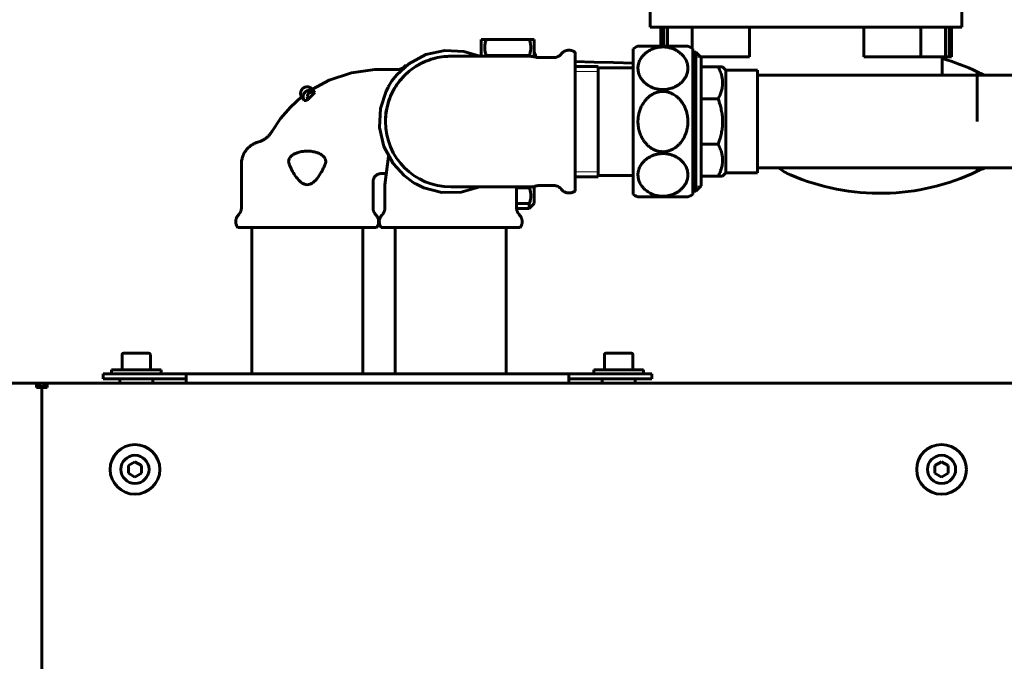
# Model space of a CAD drawing. Units: millimetres. Extents: x 1089 to 44596, y 1763 to 16001.
# Drawn here: x 10753 to 11050, y 13903 to 14096 of the extents above; entities that cross this region are included whole.
import ezdxf

# ---------------------------------------------------------------- set-up
doc = ezdxf.new("R2010")
doc.units = ezdxf.units.MM
doc.linetypes.add('K5LT_BASIC', pattern=[0])
doc.linetypes.add('K5LT_THIN', pattern=[0])
doc.layers.add('Каталог', color=7, linetype='Continuous')
doc.dimstyles.new('Универсальный', dxfattribs={"dimtxt": 40, "dimasz": 30, "dimexe": 1.25, "dimexo": 0.625, "dimgap": 10, "dimtad": 1, "dimtxsty": 'Standard', "dimcen": 2.5, "dimadec": 0, "dimazin": 0, "dimtfac": 1, "dimtmove": 0, "dimatfit": 3, "dimfxl": 1, "dimarcsym": 0})

# ---------------------------------------------------------------- blocks, each defined once
blk = doc.blocks.new('*D1')
at = {"layer": 'Defpoints', "color": 0, "transparency": 16777216}
for p in [(11027.39, 14215.58), (11520.84, 13086.03), (11743.91, 13086.03)]:
    blk.add_point(p, dxfattribs=at)
at = {"layer": 'Каталог', "color": 0, "lineweight": -2, "transparency": 16777216}
for p, q in [((11028.02, 14215.58), (11745.16, 14215.58)), ((11743.91, 14185.58), (11743.91, 13116.03)), ((11521.47, 13086.03), (11745.16, 13086.03))]:
    blk.add_line(p, q, dxfattribs=at)
at = {"layer": 'Каталог', "color": 0, "transparency": 16777216}
for points in [[(11738.91, 14185.58), (11748.91, 14185.58), (11743.91, 14215.58)], [(11738.91, 13116.03), (11748.91, 13116.03), (11743.91, 13086.03)]]:
    blk.add_solid(points, dxfattribs=at)
at = {"layer": 'Каталог', "color": 0, "transparency": 16777216, "insert": (11713.91, 13650.8), "char_height": 40, "attachment_point": 5, "rotation": 90}
blk.add_mtext('1130', dxfattribs=at)

msp = doc.modelspace()

# ---------------------------------------------------------------- linework, layer by layer
at = {"layer": 'Каталог', "linetype": 'K5LT_BASIC', "lineweight": 60}
for p, q in [((10943.394, 14094.079), (10943.394, 14098.579)), ((11037.394, 14094.079), (11037.394, 14098.579)), ((10943.394, 14094.079), (10946.974, 14094.079)), ((10946.571, 14094.079), (10946.571, 14088.329)), ((10946.974, 14094.079), (10954.783, 14094.079)), ((10947.468, 14088.329), (10947.468, 14094.079)), ((10948.568, 14088.329), (10948.568, 14094.079)), ((10954.783, 14094.079), (11026.005, 14094.079)), ((10956.042, 14087.662), (10956.042, 14094.079)), ((10973.28, 14085.079), (10973.28, 14094.079)), ((11007.754, 14085.079), (11007.754, 14094.079)), ((11024.992, 14085.079), (11024.992, 14094.079)), ((11026.005, 14094.079), (11033.814, 14094.079)), ((11032.466, 14085.079), (11032.466, 14094.079)), ((11033.566, 14085.079), (11033.566, 14094.079)), ((11033.814, 14094.079), (11037.394, 14094.079)), ((11034.268, 14094.079), (11034.268, 14085.079)), ((10892.394, 14090.329), (10892.394, 14085.279)), ((10893.894, 14090.329), (10892.394, 14090.329)), ((10893.894, 14090.329), (10906.894, 14090.329)), ((10908.394, 14090.329), (10906.894, 14090.329)), ((10908.394, 14090.329), (10908.394, 14085.139)), ((10875.718, 14085.79), (10881.423, 14087.056)), ((10881.423, 14087.056), (10887.141, 14086.764)), ((10887.141, 14086.764), (10891.93, 14085.279)), ((10908.394, 14088.524), (10908.394, 14088.523)), ((10908.394, 14086.628), (10908.394, 14086.989)), ((10908.394, 14086.989), (10908.487, 14086.249)), ((10938.194, 14087.579), (10938.684, 14087.844)), ((10938.194, 14065.579), (10938.194, 14087.579)), ((10938.684, 14087.844), (10939.174, 14088.094)), ((10939.174, 14088.094), (10939.664, 14088.329)), ((10939.664, 14088.329), (10947.194, 14088.329)), ((10947.194, 14088.329), (10954.724, 14088.329)), ((10954.724, 14088.329), (10955.214, 14088.094)), ((10955.214, 14088.094), (10955.704, 14087.844)), ((10955.704, 14087.844), (10956.194, 14087.579)), ((10956.194, 14065.579), (10956.194, 14087.579)), ((10870.507, 14082.998), (10875.718, 14085.79)), ((10893.799, 14085.279), (10893.831, 14085.362)), ((10893.831, 14085.362), (10893.862, 14085.445)), ((10893.862, 14085.445), (10893.894, 14085.528)), ((10906.894, 14085.528), (10893.894, 14085.528)), ((10905.694, 14085.279), (10907.234, 14085.279)), ((10906.894, 14085.528), (10906.926, 14085.445)), ((10906.926, 14085.445), (10906.957, 14085.362)), ((10906.957, 14085.362), (10906.989, 14085.279)), ((10908.487, 14086.249), (10908.759, 14085.555)), ((10908.487, 14085.834), (10908.491, 14085.602)), ((10908.491, 14085.602), (10908.495, 14085.362)), ((10908.495, 14085.362), (10908.5, 14085.113)), ((10908.759, 14085.555), (10909.194, 14084.949)), ((10910.034, 14084.879), (10914.21, 14084.879)), ((10920.694, 14083.964), (10920.694, 14086.529)), ((10920.694, 14044.629), (10920.694, 14083.964)), ((10956.194, 14086.534), (10957.094, 14086.534)), ((10957.094, 14086.534), (10957.094, 14044.624)), ((10958.694, 14084.934), (10957.094, 14086.534)), ((10973.28, 14085.079), (10958.549, 14085.079)), ((10958.694, 14084.934), (10958.694, 14046.224)), ((11024.992, 14085.079), (11007.754, 14085.079)), ((11032.466, 14085.079), (11024.992, 14085.079)), ((11031.396, 14079.579), (11031.396, 14085.079)), ((11033.566, 14085.079), (11032.466, 14085.079)), ((11034.268, 14085.079), (11033.566, 14085.079)), ((10860.318, 14081.254), (10853.262, 14080.319)), ((10861.694, 14081.28), (10860.318, 14081.254)), ((10861.694, 14081.279), (10867.067, 14081.279)), ((10866.901, 14079.683), (10870.507, 14082.998)), ((10869.433, 14082.408), (10869.723, 14082.399)), ((10869.433, 14082.163), (10869.433, 14082.408)), ((10920.694, 14083.709), (10926.432, 14083.543)), ((10927.694, 14082.203), (10920.694, 14082.203)), ((10926.432, 14083.543), (10932.243, 14083.385)), ((10927.694, 14067.554), (10927.694, 14082.203)), ((10927.694, 14067.554), (10927.694, 14082.203)), ((10938.194, 14081.829), (10927.694, 14081.829)), ((10932.243, 14083.385), (10938.169, 14083.239)), ((10938.169, 14083.239), (10938.173, 14083.239)), ((10938.173, 14083.239), (10938.175, 14083.239)), ((10938.175, 14083.239), (10938.177, 14083.239)), ((10938.177, 14083.239), (10938.179, 14083.239)), ((10938.179, 14083.239), (10938.181, 14083.239)), ((10938.181, 14083.239), (10938.184, 14083.239)), ((10938.184, 14083.239), (10938.188, 14083.238)), ((10938.188, 14083.238), (10938.193, 14083.238)), ((10938.193, 14083.238), (10938.194, 14083.238)), ((10958.694, 14082.079), (10963.835, 14082.079)), ((10963.835, 14082.079), (10965.194, 14082.079)), ((10965.194, 14082.079), (10966.194, 14081.079)), ((10966.194, 14081.079), (10975.694, 14081.079)), ((10966.194, 14081.079), (10966.194, 14050.079)), ((10975.694, 14081.079), (10975.694, 14050.079)), ((10846.507, 14078.066), (10841.444, 14075.342)), ((10853.262, 14080.319), (10846.507, 14078.066)), ((10864.843, 14076.876), (10865.466, 14077.831)), ((10865.466, 14077.831), (10866.901, 14079.683)), ((11127.837, 14079.579), (10975.694, 14079.579)), ((11042.017, 14065.579), (11042.017, 14080.578)), ((10863.72, 14074.807), (10864.282, 14075.911)), ((10864.282, 14075.911), (10864.286, 14075.917)), ((10864.286, 14075.917), (10864.29, 14075.925)), ((10864.29, 14075.925), (10864.299, 14075.94)), ((10864.299, 14075.94), (10864.315, 14075.971)), ((10864.315, 14075.971), (10864.349, 14076.031)), ((10864.349, 14076.031), (10864.416, 14076.152)), ((10864.416, 14076.152), (10864.555, 14076.394)), ((10864.555, 14076.394), (10864.843, 14076.876)), ((10838.204, 14073.01), (10834.818, 14069.932)), ((10862.006, 14069.514), (10863.72, 14074.807)), ((10958.694, 14072.413), (10963.835, 14072.413)), ((10834.818, 14069.932), (10831.833, 14066.464)), ((10861.718, 14063.795), (10862.006, 14069.514)), ((10831.833, 14066.464), (10829.293, 14062.658)), ((10927.694, 14048.954), (10927.694, 14067.554)), ((10927.694, 14048.954), (10927.694, 14067.554)), ((10862.987, 14058.091), (10861.718, 14063.795)), ((10938.194, 14043.579), (10938.194, 14065.579)), ((10956.194, 14043.579), (10956.194, 14065.579)), ((10865.782, 14052.881), (10862.987, 14058.091)), ((10958.694, 14058.744), (10963.835, 14058.744)), ((10864.106, 14052.736), (10864.391, 14055.05)), ((10820.044, 14039.563), (10820.044, 14052.666)), ((10863.344, 14046.54), (10864.106, 14052.736)), ((10869.094, 14049.282), (10865.782, 14052.881)), ((11127.837, 14051.579), (10975.694, 14051.579)), ((11042.017, 14050.579), (11042.017, 14051.579)), ((10862.244, 14049.879), (10863.753, 14049.879)), ((10870.944, 14047.849), (10869.094, 14049.282)), ((10927.694, 14048.954), (10920.694, 14048.954)), ((10938.194, 14049.329), (10927.694, 14049.329)), ((10958.694, 14049.079), (10963.835, 14049.079)), ((10965.194, 14049.079), (10963.835, 14049.079)), ((10965.194, 14049.079), (10966.194, 14050.079)), ((10966.194, 14050.079), (10975.694, 14050.079)), ((10859.744, 14039.563), (10859.744, 14047.379)), ((10863.344, 14039.563), (10863.344, 14046.54)), ((10871.898, 14047.227), (10870.944, 14047.849)), ((10872.379, 14046.939), (10871.898, 14047.227)), ((10872.621, 14046.801), (10872.379, 14046.939)), ((10872.742, 14046.733), (10872.621, 14046.801)), ((10872.802, 14046.7), (10872.742, 14046.733)), ((10872.833, 14046.683), (10872.802, 14046.7)), ((10872.848, 14046.675), (10872.833, 14046.683)), ((10872.855, 14046.671), (10872.848, 14046.675)), ((10872.862, 14046.667), (10872.855, 14046.671)), ((10875.115, 14045.601), (10872.862, 14046.667)), ((10880.539, 14044.193), (10875.115, 14045.601)), ((10883.194, 14045.879), (10905.694, 14045.879)), ((10891.93, 14045.879), (10886.296, 14044.253)), ((10903.044, 14039.563), (10903.044, 14045.879)), ((10903.044, 14045.629), (10906.894, 14045.629)), ((10905.694, 14045.879), (10907.234, 14045.879)), ((10906.926, 14045.712), (10906.894, 14045.629)), ((10906.957, 14045.795), (10906.926, 14045.712)), ((10906.989, 14045.879), (10906.957, 14045.795)), ((10908.394, 14046.019), (10908.394, 14040.829)), ((10910.034, 14046.279), (10914.21, 14046.279)), ((10958.694, 14046.224), (10957.094, 14044.624)), ((10886.296, 14044.253), (10880.539, 14044.193)), ((10938.194, 14043.579), (10938.684, 14043.314)), ((10938.684, 14043.314), (10939.174, 14043.064)), ((10939.174, 14043.064), (10939.664, 14042.829)), ((10954.724, 14042.829), (10939.664, 14042.829)), ((10954.724, 14042.829), (10955.214, 14043.064)), ((10955.214, 14043.064), (10955.704, 14043.314)), ((10955.704, 14043.314), (10956.194, 14043.579)), ((10956.194, 14044.624), (10957.094, 14044.624)), ((10903.044, 14040.829), (10906.894, 14040.829)), ((10903.053, 14039.329), (10906.894, 14039.329)), ((10906.894, 14040.829), (10906.894, 14039.329)), ((10908.394, 14040.829), (10906.894, 14039.329)), ((10829.85, 14033.579), (10818.944, 14033.579)), ((10823.144, 13989.478), (10823.144, 14033.579)), ((10860.844, 14033.579), (10829.85, 14033.579)), ((10856.644, 13989.478), (10856.644, 14033.579)), ((10904.144, 14033.579), (10862.244, 14033.579)), ((10866.444, 13989.478), (10866.444, 14033.579)), ((10899.944, 13989.478), (10899.944, 14033.579)), ((10784.094, 13995.253), (10784.094, 13990.678)), ((10788.344, 13995.678), (10784.519, 13995.678)), ((10792.169, 13995.678), (10788.344, 13995.678)), ((10792.594, 13995.253), (10792.594, 13990.678)), ((10929.594, 13995.253), (10929.594, 13990.678)), ((10937.669, 13995.678), (10930.019, 13995.678)), ((10938.094, 13995.253), (10938.094, 13990.678)), ((10778.344, 13989.478), (10778.344, 13987.978)), ((10778.344, 13989.478), (10781.344, 13989.478)), ((10780.844, 13990.678), (10788.344, 13990.678)), ((10780.844, 13989.478), (10780.844, 13990.678)), ((10803.344, 13989.478), (10781.344, 13989.478)), ((10788.344, 13990.678), (10795.844, 13990.678)), ((10795.844, 13989.478), (10795.844, 13990.678)), ((10803.344, 13989.478), (10918.844, 13989.478)), ((10803.344, 13989.478), (10803.344, 13986.628)), ((10940.844, 13989.478), (10918.844, 13989.478)), ((10918.844, 13986.628), (10918.844, 13989.478)), ((10926.344, 13990.678), (10941.344, 13990.678)), ((10926.344, 13989.478), (10926.344, 13990.678)), ((10940.844, 13989.478), (10943.844, 13989.478)), ((10941.344, 13989.478), (10941.344, 13990.678)), ((10943.844, 13987.978), (10943.844, 13989.478)), ((10758.194, 13986.628), (10449.494, 13986.628)), ((10758.194, 13986.628), (10798.044, 13986.628)), ((10758.194, 13986.628), (10758.194, 13985.328)), ((11557.694, 13986.628), (10761.494, 13986.628)), ((10761.494, 13986.628), (10761.494, 13985.328)), ((10781.344, 13987.978), (10778.344, 13987.978)), ((10803.344, 13987.978), (10781.344, 13987.978)), ((10783.344, 13986.878), (10783.344, 13987.728)), ((10793.344, 13986.878), (10793.344, 13987.728)), ((10940.844, 13987.978), (10918.844, 13987.978)), ((10928.844, 13986.878), (10928.844, 13987.728)), ((10931.469, 13986.628), (10929.094, 13986.628)), ((10938.594, 13986.628), (10931.469, 13986.628)), ((10938.844, 13986.878), (10938.844, 13987.728)), ((10943.844, 13987.978), (10940.844, 13987.978)), ((10758.714, 13985.628), (10758.194, 13985.628)), ((10758.194, 13985.328), (10758.544, 13985.328)), ((10758.544, 13985.328), (10759.844, 13985.328)), ((10760.229, 13985.628), (10759.459, 13985.628)), ((10759.844, 13117.328), (10759.844, 13985.328)), ((10759.844, 13985.328), (10761.144, 13985.328)), ((10759.844, 13985.328), (10759.844, 13117.328)), ((10761.494, 13985.628), (10760.974, 13985.628)), ((10761.144, 13985.328), (10761.494, 13985.328)), ((10787.944, 13962.938), (10785.944, 13961.783)), ((10789.944, 13961.783), (10787.944, 13962.938)), ((11031.244, 13962.938), (11029.244, 13961.783)), ((11033.244, 13961.783), (11031.244, 13962.938)), ((10785.944, 13961.783), (10785.944, 13959.474)), ((10785.944, 13959.474), (10787.944, 13958.319)), ((10787.944, 13958.319), (10789.944, 13959.474)), ((10789.944, 13959.474), (10789.944, 13961.783)), ((11029.244, 13961.783), (11029.244, 13959.474)), ((11029.244, 13959.474), (11031.244, 13958.319)), ((11031.244, 13958.319), (11033.244, 13959.474)), ((11033.244, 13959.474), (11033.244, 13961.783))]:
    msp.add_line(p, q, dxfattribs=at)
at = {"layer": 'Каталог', "linetype": 'K5LT_THIN', "lineweight": 18}
for p, q in [((10956.194, 14085.055), (10957.094, 14085.055)), ((10958.573, 14085.055), (10957.094, 14085.055)), ((10927.694, 14080.725), (10920.694, 14080.725)), ((10927.694, 14050.433), (10920.694, 14050.433)), ((10956.194, 14046.102), (10957.094, 14046.102)), ((10958.573, 14046.102), (10957.094, 14046.102))]:
    msp.add_line(p, q, dxfattribs=at)
at = {"layer": 'Каталог', "linetype": 'K5LT_BASIC', "lineweight": 60}
for centre in [(10787.944, 13960.628), (11031.244, 13960.628)]:
    msp.add_circle(centre, 7.5, dxfattribs=at)
for centre, radius, start, end in [((10883.194, 14065.579), 19.7, 90.00006, 180), ((11012.659, 14019.095), 68.134, 64.47588, 74.03765), ((11052.613, 14101.272), 23.248, 242.88401, 248.92331), ((10883.194, 14065.579), 19.7, 180, 270), ((10992.586, 14065.579), 17.501, 233.12721, 246.64399), ((11052.613, 14029.886), 23.248, 111.07669, 117.11599), ((11012.659, 14112.063), 68.134, 246.64399, 295.52412), ((10784.519, 13995.253), 0.425, 90, 180), ((10792.169, 13995.253), 0.425, 0, 90), ((10930.019, 13995.253), 0.425, 90, 180), ((10937.669, 13995.253), 0.425, 0, 90), ((10758.194, 13985.328), 1.3, 0, 90), ((10758.194, 13985.328), 0.6, 0, 90), ((10761.494, 13985.328), 1.3, 90, 180), ((10761.494, 13985.328), 0.6, 90, 180), ((10783.594, 13987.728), 0.25, 90, 180), ((10783.594, 13986.878), 0.25, 180, 270), ((10793.094, 13987.728), 0.25, 0, 90), ((10793.094, 13986.878), 0.25, 270, 0), ((10929.094, 13987.728), 0.25, 90, 180), ((10929.094, 13986.878), 0.25, 180, 270), ((10938.594, 13987.728), 0.25, 0, 90), ((10938.594, 13986.878), 0.25, 270, 0), ((10787.944, 13960.628), 4.25, 0, 270), ((11031.244, 13960.628), 4.25, 0, 270), ((10787.944, 13960.628), 4.25, 270, 0), ((11031.244, 13960.628), 4.25, 270, 0)]:
    msp.add_arc(centre, radius, start, end, dxfattribs=at)
for centre, major_axis, ratio, start_param, end_param in [((10850.854, 14062.845), (-9.41, 12.496), 0.0000742, 5.8730951, 6.2833847), ((10847.656, 14060.5), (-9.452, 12.509), 0.0000337, -0.4111937, -0.0002288), ((10840.364, 14073.197), (-1.585, -1.091), 0.3898127, 0.3189629, 1.2492079), ((10862.479, 14052.027), (-18.462, 23.804), 0.9250599, 0.0844626, 0.185844)]:
    msp.add_ellipse(centre, major_axis=major_axis, ratio=ratio, start_param=start_param, end_param=end_param, dxfattribs=at)
for points, knots in [([(10893.894, 14085.528), (10893.839, 14085.678), (10893.732, 14086.001), (10893.604, 14086.492), (10893.517, 14086.973), (10893.46, 14087.48), (10893.445, 14087.946), (10893.465, 14088.392), (10893.51, 14088.842), (10893.596, 14089.333), (10893.732, 14089.856), (10893.837, 14090.174), (10893.894, 14090.329)], [0, 0, 0, 0, 1.2266083, 2.6488732, 3.9950274, 5.1323959, 6.7521873, 7.7534168, 8.7376086, 10.3959223, 11.7287321, 13, 13, 13, 13]), ([(10906.894, 14090.329), (10906.949, 14090.179), (10907.056, 14089.856), (10907.184, 14089.365), (10907.272, 14088.884), (10907.328, 14088.377), (10907.343, 14087.911), (10907.324, 14087.465), (10907.278, 14087.015), (10907.192, 14086.524), (10907.056, 14086.001), (10906.951, 14085.683), (10906.894, 14085.528)], [0, 0, 0, 0, 1.2266083, 2.6488732, 3.9950274, 5.1323959, 6.7521873, 7.7534168, 8.7376086, 10.3959223, 11.7287321, 13, 13, 13, 13]), ([(10939.664, 14081.665), (10939.664, 14081.368), (10939.718, 14080.726), (10939.956, 14079.848), (10940.247, 14079.206), (10940.528, 14078.706), (10940.793, 14078.309), (10941.214, 14077.787), (10941.697, 14077.295), (10942.243, 14076.848), (10942.791, 14076.473), (10943.402, 14076.121), (10944.094, 14075.811), (10944.793, 14075.574), (10945.378, 14075.425), (10945.955, 14075.32), (10946.562, 14075.25), (10947.197, 14075.227), (10947.851, 14075.253), (10948.437, 14075.32), (10949.086, 14075.44), (10949.663, 14075.595), (10950.25, 14075.8), (10950.88, 14076.069), (10951.465, 14076.389), (10952.129, 14076.832), (10952.626, 14077.239), (10953.204, 14077.817), (10953.717, 14078.453), (10954.146, 14079.194), (10954.502, 14080.053), (10954.733, 14081.046), (10954.738, 14082.09), (10954.59, 14082.906), (10954.407, 14083.509), (10954.071, 14084.312), (10953.604, 14085.041), (10952.97, 14085.76), (10952.492, 14086.211), (10951.93, 14086.637), (10951.445, 14086.949), (10951.004, 14087.19), (10950.525, 14087.418), (10950.037, 14087.611), (10949.543, 14087.768), (10949.117, 14087.878), (10948.747, 14087.955), (10948.316, 14088.025), (10947.811, 14088.08), (10947.24, 14088.102), (10946.724, 14088.086), (10946.199, 14088.043), (10945.662, 14087.963), (10945.097, 14087.838), (10944.614, 14087.698), (10944.231, 14087.562), (10943.794, 14087.387), (10943.277, 14087.141), (10942.704, 14086.804), (10942.116, 14086.387), (10941.638, 14085.976), (10941.113, 14085.431), (10940.671, 14084.864), (10940.302, 14084.239), (10940.01, 14083.599), (10939.744, 14082.762), (10939.664, 14082.076), (10939.664, 14081.665)], [0, 0, 0, 0, 1.594551, 3.4453034, 4.7805134, 5.2061434, 6.3291564, 7.1344354, 8.4254343, 9.5375771, 10.2955602, 11.3173084, 12.5174005, 13.397758, 14.2499976, 14.8702038, 15.6566413, 16.5759409, 17.275944, 18.1373379, 18.820658, 19.8194596, 20.4687544, 21.3033611, 22.6061027, 23.265985, 24.7617787, 25.4806322, 27.0635051, 28.6788244, 29.7691544, 31.8585693, 34.0587664, 35.3487841, 36.2670367, 37.3646357, 39.8366747, 40.5397422, 41.9063634, 42.8520718, 43.6595449, 44.3910803, 44.9636853, 45.8469078, 46.5083483, 47.0157923, 47.5643073, 47.9675497, 48.6938484, 49.4996487, 50.1333393, 50.6471213, 51.5010328, 52.2133918, 52.8880103, 53.4784081, 53.8345746, 54.7909791, 55.8367691, 56.6607123, 57.9426095, 58.687662, 60.1937729, 61.4063589, 62.3173592, 63.7987251, 66, 66, 66, 66]), ([(10863.494, 14065.579), (10863.494, 14065.997), (10863.508, 14066.419), (10863.59, 14067.708), (10863.703, 14068.571), (10864.045, 14070.29), (10864.277, 14071.148), (10864.855, 14072.829), (10865.2, 14073.646), (10866.001, 14075.238), (10866.462, 14076.016), (10867.479, 14077.492), (10868.034, 14078.191), (10869.235, 14079.508), (10869.883, 14080.129), (10871.252, 14081.271), (10871.967, 14081.789), (10872.726, 14082.267), (10872.755, 14082.286), (10873.027, 14082.448), (10873.268, 14082.598), (10873.627, 14082.8), (10873.742, 14082.864), (10874.089, 14083.05), (10874.325, 14083.171), (10875.042, 14083.521), (10875.534, 14083.736), (10876.855, 14084.251), (10877.699, 14084.517), (10879.413, 14084.933), (10880.287, 14085.083), (10881.654, 14085.224), (10882.141, 14085.257), (10882.769, 14085.275), (10882.911, 14085.277), (10883.087, 14085.278), (10883.122, 14085.279), (10883.167, 14085.279), (10883.175, 14085.279), (10883.186, 14085.279), (10883.189, 14085.279), (10883.193, 14085.279), (10883.194, 14085.279), (10883.194, 14085.279), (10883.194, 14085.279), (10883.194, 14085.279), (10883.194, 14085.279), (10883.194, 14085.279), (10883.194, 14085.279), (10883.194, 14085.279), (10883.194, 14085.279), (10883.194, 14085.279), (10883.194, 14085.279), (10883.194, 14085.279), (10883.195, 14085.279), (10883.195, 14085.279), (10883.196, 14085.279), (10883.198, 14085.279), (10883.2, 14085.279), (10883.209, 14085.279), (10883.218, 14085.279), (10883.24, 14085.279), (10883.253, 14085.279), (10883.319, 14085.279), (10883.393, 14085.279), (10883.623, 14085.279), (10883.798, 14085.279), (10884.284, 14085.279), (10884.615, 14085.279), (10885.395, 14085.279), (10885.844, 14085.279), (10886.841, 14085.279), (10887.391, 14085.279), (10888.579, 14085.279), (10889.201, 14085.279), (10890.482, 14085.279), (10891.162, 14085.279), (10891.883, 14085.279), (10891.905, 14085.279), (10892.09, 14085.279), (10892.234, 14085.279), (10892.862, 14085.279), (10893.328, 14085.279), (10893.932, 14085.279), (10894.07, 14085.279), (10895.04, 14085.279), (10895.904, 14085.279), (10897.318, 14085.279), (10897.855, 14085.279), (10898.428, 14085.279), (10898.462, 14085.279), (10898.667, 14085.279), (10898.837, 14085.279), (10899.092, 14085.279), (10899.175, 14085.279), (10899.365, 14085.279), (10899.472, 14085.279), (10899.635, 14085.279), (10899.691, 14085.279), (10899.917, 14085.279), (10900.086, 14085.279), (10900.342, 14085.279), (10900.425, 14085.279), (10900.671, 14085.279), (10900.834, 14085.279), (10901.167, 14085.279), (10901.338, 14085.279), (10901.592, 14085.279), (10901.675, 14085.279), (10901.921, 14085.279), (10902.084, 14085.279), (10902.334, 14085.279), (10902.421, 14085.279), (10902.592, 14085.279), (10902.675, 14085.279), (10902.842, 14085.279), (10902.925, 14085.279), (10903.171, 14085.279), (10903.334, 14085.279), (10903.667, 14085.279), (10903.838, 14085.279), (10904.092, 14085.279), (10904.175, 14085.279), (10904.421, 14085.279), (10904.584, 14085.279), (10904.917, 14085.279), (10905.088, 14085.279), (10905.342, 14085.279), (10905.425, 14085.279), (10905.509, 14085.279), (10905.509, 14085.279), (10905.571, 14085.279), (10905.632, 14085.279), (10905.694, 14085.279)], [0, 0, 0, 0, 1.0673815, 1.0673815, 3.2716713, 3.2716713, 5.5088717, 5.5088717, 7.7582782, 7.7582782, 10.0296703, 10.0296703, 12.2929664, 12.2929664, 14.5489232, 14.5489232, 16.7533465, 16.7533465, 16.8405326, 16.8405326, 17.5693194, 17.5693194, 17.9083712, 17.9083712, 18.5875893, 18.5875893, 19.9441638, 19.9441638, 22.1575883, 22.1575883, 24.4077453, 24.4077453, 25.6455559, 25.6455559, 26.0039559, 26.0039559, 26.0935559, 26.0935559, 26.1159559, 26.1159559, 26.1215559, 26.1215559, 26.1271559, 26.1271559, 26.1327559, 26.1327559, 26.1383559, 26.1383559, 26.1506763, 26.1506763, 26.1672176, 26.1672176, 26.2003001, 26.2003001, 26.266465, 26.266465, 26.398795, 26.398795, 26.6634548, 26.6634548, 27.1927746, 27.1927746, 27.6771987, 27.6771987, 29.2202622, 29.2202622, 31.2857747, 31.2857747, 33.8155425, 33.8155425, 36.3152004, 36.3152004, 38.7755992, 38.7755992, 41.1675943, 41.1675943, 43.4060673, 43.4060673, 43.4815765, 43.4815765, 43.9727696, 43.9727696, 45.408259, 45.408259, 45.8108021, 45.8108021, 48.2657884, 48.2657884, 49.7156823, 49.7156823, 49.8073292, 49.8073292, 50.2621689, 50.2621689, 50.4832627, 50.4832627, 50.7655686, 50.7655686, 50.913002, 50.913002, 51.3604129, 51.3604129, 51.5779178, 51.5779178, 52.0007099, 52.0007099, 52.4410258, 52.4410258, 52.6554841, 52.6554841, 53.0734217, 53.0734217, 53.2967045, 53.2967045, 53.5102008, 53.5102008, 53.723192, 53.723192, 54.1385224, 54.1385224, 54.5729229, 54.5729229, 54.7848797, 54.7848797, 55.1984252, 55.1984252, 55.6313765, 55.6313765, 55.8429276, 55.8429276, 55.843157, 55.843157, 56, 56, 56, 56]), ([(10907.234, 14085.279), (10907.471, 14085.279), (10907.945, 14085.248), (10908.521, 14085.111), (10908.977, 14084.986), (10909.443, 14084.905), (10909.798, 14084.879), (10910.034, 14084.879)], [0, 0, 0, 0, 0.2499607, 0.4999213, 0.6249803, 0.7500393, 1, 1, 1, 1]), ([(10963.835, 14072.413), (10964.054, 14072.819), (10964.402, 14073.538), (10964.757, 14074.504), (10964.961, 14075.246), (10965.074, 14075.81), (10965.141, 14076.28), (10965.187, 14076.779), (10965.2, 14077.299), (10965.177, 14077.836), (10965.13, 14078.314), (10965.053, 14078.802), (10964.927, 14079.384), (10964.732, 14080.058), (10964.383, 14080.993), (10964.059, 14081.663), (10963.835, 14082.079)], [0, 0, 0, 0, 2.2378668, 3.904817, 5.1322493, 6.1305407, 6.8348321, 7.5616088, 8.7040956, 9.5038359, 10.3276601, 11.1690256, 12.0310326, 13.3572482, 14.7061243, 17, 17, 17, 17]), ([(10838.992, 14071.967), (10838.932, 14072.05), (10838.824, 14072.244), (10838.677, 14072.649), (10838.657, 14073.014), (10838.692, 14073.395), (10838.8, 14073.781), (10838.964, 14074.133), (10839.456, 14074.728), (10840.175, 14075.01), (10840.56, 14075.056), (10840.962, 14075.037), (10841.333, 14074.952), (10841.671, 14074.819), (10842.011, 14074.551), (10842.163, 14074.386), (10842.225, 14074.306)], [0, 0, 0, 0, 0.0627397, 0.1329896, 0.2016003, 0.2695706, 0.3373499, 0.4048358, 0.4996837, 0.5945651, 0.6620975, 0.7299242, 0.7979004, 0.8665222, 0.9369929, 1, 1, 1, 1]), ([(10954.724, 14065.579), (10954.724, 14066.021), (10954.68, 14066.724), (10954.53, 14067.638), (10954.366, 14068.329), (10954.171, 14068.968), (10953.934, 14069.59), (10953.664, 14070.182), (10953.365, 14070.737), (10953.064, 14071.219), (10952.668, 14071.779), (10952.145, 14072.403), (10951.516, 14072.998), (10950.888, 14073.48), (10950.341, 14073.824), (10949.792, 14074.103), (10949.29, 14074.308), (10948.779, 14074.469), (10948.265, 14074.584), (10947.897, 14074.634), (10947.521, 14074.666), (10947.188, 14074.678), (10946.753, 14074.66), (10946.438, 14074.627), (10946.121, 14074.578), (10945.858, 14074.525), (10945.517, 14074.438), (10945.225, 14074.348), (10944.831, 14074.202), (10944.407, 14074.014), (10943.976, 14073.778), (10943.472, 14073.459), (10942.911, 14073.035), (10942.275, 14072.431), (10941.738, 14071.804), (10941.3, 14071.19), (10940.856, 14070.455), (10940.491, 14069.696), (10940.203, 14068.924), (10940.018, 14068.312), (10939.897, 14067.8), (10939.817, 14067.377), (10939.763, 14067.036), (10939.72, 14066.682), (10939.688, 14066.315), (10939.668, 14065.946), (10939.664, 14065.701), (10939.664, 14065.579)], [0, 0, 0, 0, 1.0924392, 1.736062, 2.2897099, 2.8433578, 3.389756, 3.9312392, 4.4506403, 4.9446778, 5.3339491, 6.1454026, 6.9523059, 7.4702832, 8.0991213, 8.5448292, 8.9905372, 9.4362452, 9.8690007, 10.28897, 10.3525986, 10.8009866, 11.1125134, 11.4240402, 11.5844661, 11.9053179, 12.0872815, 12.4512085, 12.6585544, 13.1263194, 13.5940844, 13.8711256, 14.5996806, 15.3282356, 16.0344413, 16.6352913, 17.1900827, 18.1549435, 18.7127044, 19.2241725, 19.7356406, 20.011238, 20.2868354, 20.5900921, 20.8933488, 21.1966055, 21.4998622, 21.4998622, 21.4998622, 21.4998622]), ([(10963.835, 14058.744), (10964.002, 14059.18), (10964.343, 14060.151), (10964.752, 14061.634), (10965.003, 14062.966), (10965.102, 14063.805), (10965.137, 14064.207), (10965.157, 14064.46), (10965.177, 14064.792), (10965.191, 14065.188), (10965.196, 14065.581), (10965.191, 14065.976), (10965.177, 14066.374), (10965.153, 14066.771), (10965.108, 14067.3), (10965.029, 14067.959), (10964.853, 14069.021), (10964.584, 14070.167), (10964.211, 14071.387), (10963.965, 14072.073), (10963.835, 14072.413)], [0, 0, 0, 0, 4.170819, 9.1758018, 13.7249224, 16.2602158, 16.7194121, 17.3210543, 18.5243387, 19.6882588, 20.8521789, 22.0357811, 23.2193834, 24.4029856, 25.5865879, 27.9537924, 30.3209968, 35.1978517, 38.4511047, 41.7043577, 41.7043577, 41.7043577, 41.7043577]), ([(10939.664, 14065.579), (10939.664, 14065.358), (10939.678, 14064.916), (10939.744, 14064.215), (10939.858, 14063.519), (10940.022, 14062.829), (10940.218, 14062.189), (10940.454, 14061.567), (10940.724, 14060.975), (10941.023, 14060.421), (10941.324, 14059.939), (10941.72, 14059.379), (10942.243, 14058.755), (10942.873, 14058.159), (10943.5, 14057.677), (10944.047, 14057.333), (10944.596, 14057.055), (10945.098, 14056.849), (10945.609, 14056.689), (10946.123, 14056.574), (10946.492, 14056.524), (10946.867, 14056.491), (10947.201, 14056.479), (10947.635, 14056.498), (10947.95, 14056.531), (10948.267, 14056.579), (10948.531, 14056.632), (10948.872, 14056.719), (10949.163, 14056.81), (10949.557, 14056.956), (10949.981, 14057.144), (10950.412, 14057.38), (10950.916, 14057.699), (10951.477, 14058.123), (10952.113, 14058.727), (10952.65, 14059.353), (10953.088, 14059.968), (10953.532, 14060.702), (10953.898, 14061.461), (10954.185, 14062.233), (10954.37, 14062.846), (10954.491, 14063.357), (10954.572, 14063.78), (10954.639, 14064.212), (10954.698, 14064.751), (10954.722, 14065.242), (10954.724, 14065.518), (10954.724, 14065.579)], [0, 0, 0, 0, 0.5462196, 1.0924392, 1.736062, 2.2897099, 2.8433578, 3.389756, 3.9312392, 4.4506403, 4.9446778, 5.3339491, 6.1454026, 6.9523059, 7.4702832, 8.0991213, 8.5448292, 8.9905372, 9.4362452, 9.8690007, 10.28897, 10.3525986, 10.8009866, 11.1125134, 11.4240402, 11.5844661, 11.9053179, 12.0872815, 12.4512085, 12.6585544, 13.1263194, 13.5940844, 13.8711256, 14.5996806, 15.3282356, 16.0344413, 16.6352913, 17.1900827, 18.1549435, 18.7127044, 19.2241725, 19.7356406, 20.011238, 20.2868354, 20.8181669, 21.3494984, 21.5001378, 21.5001378, 21.5001378, 21.5001378]), ([(10825.114, 14059.407), (10825.114, 14059.407), (10825.115, 14059.408), (10825.12, 14059.409), (10825.125, 14059.41), (10825.138, 14059.414), (10825.146, 14059.417), (10825.172, 14059.424), (10825.19, 14059.429), (10825.241, 14059.445), (10825.276, 14059.456), (10825.378, 14059.488), (10825.446, 14059.511), (10825.648, 14059.582), (10825.782, 14059.633), (10826.176, 14059.799), (10826.432, 14059.926), (10826.945, 14060.219), (10827.2, 14060.387), (10827.687, 14060.756), (10827.918, 14060.956), (10828.338, 14061.369), (10828.528, 14061.579), (10828.814, 14061.937), (10828.918, 14062.078), (10829.039, 14062.254), (10829.061, 14062.287), (10829.104, 14062.352), (10829.125, 14062.384), (10829.196, 14062.496), (10829.246, 14062.577), (10829.293, 14062.658)], [0, 0, 0, 0, 0.0076539, 0.0076539, 0.0794091, 0.0794091, 0.2137621, 0.2137621, 0.4824682, 0.4824682, 1.0198803, 1.0198803, 2.0855471, 2.0855471, 4.2168808, 4.2168808, 8.4703909, 8.4703909, 13.0230619, 13.0230619, 17.5764416, 17.5764416, 21.7993245, 21.7993245, 24.4120912, 24.4120912, 24.9952528, 24.9952528, 25.5693739, 25.5693739, 26.9785972, 26.9785972, 26.9785972, 26.9785972]), ([(10963.835, 14049.079), (10964.054, 14049.485), (10964.402, 14050.203), (10964.757, 14051.169), (10964.961, 14051.912), (10965.074, 14052.476), (10965.141, 14052.946), (10965.187, 14053.445), (10965.2, 14053.964), (10965.177, 14054.502), (10965.13, 14054.979), (10965.053, 14055.467), (10964.927, 14056.049), (10964.732, 14056.723), (10964.383, 14057.658), (10964.059, 14058.329), (10963.835, 14058.744)], [0, 0, 0, 0, 2.2378668, 3.904817, 5.1322493, 6.1305407, 6.8348321, 7.5616088, 8.7040956, 9.5038359, 10.3276601, 11.1690256, 12.0310326, 13.3572482, 14.7061243, 17, 17, 17, 17]), ([(10845.352, 14052.736), (10845.432, 14052.933), (10845.525, 14053.357), (10845.479, 14053.919), (10845.268, 14054.465), (10844.929, 14054.992), (10844.317, 14055.507), (10843.894, 14055.769), (10843.283, 14056.063), (10842.419, 14056.375), (10840.986, 14056.646), (10839.77, 14056.668), (10839.116, 14056.648), (10838.178, 14056.533), (10837.5, 14056.385), (10836.703, 14056.148), (10836.011, 14055.839), (10835.217, 14055.335), (10834.686, 14054.77), (10834.358, 14054.064), (10834.265, 14053.434), (10834.356, 14053.005), (10834.432, 14052.779)], [0, 0, 0, 0, 0.0435856, 0.0841721, 0.125085, 0.1683864, 0.2164058, 0.2547488, 0.2981555, 0.3502623, 0.4164564, 0.4758565, 0.5198658, 0.5718819, 0.6176198, 0.6603594, 0.7422006, 0.7827759, 0.8648133, 0.9061943, 0.9473472, 1, 1, 1, 1]), ([(10939.664, 14049.492), (10939.664, 14049.195), (10939.718, 14048.552), (10939.956, 14047.675), (10940.247, 14047.033), (10940.528, 14046.533), (10940.793, 14046.135), (10941.214, 14045.614), (10941.697, 14045.121), (10942.243, 14044.675), (10942.791, 14044.299), (10943.402, 14043.948), (10944.094, 14043.637), (10944.793, 14043.4), (10945.378, 14043.252), (10945.955, 14043.147), (10946.562, 14043.077), (10947.197, 14043.054), (10947.851, 14043.08), (10948.437, 14043.146), (10949.086, 14043.267), (10949.663, 14043.421), (10950.25, 14043.627), (10950.88, 14043.896), (10951.465, 14044.216), (10952.129, 14044.659), (10952.626, 14045.065), (10953.204, 14045.644), (10953.717, 14046.28), (10954.146, 14047.021), (10954.502, 14047.88), (10954.733, 14048.872), (10954.738, 14049.916), (10954.59, 14050.733), (10954.407, 14051.336), (10954.071, 14052.138), (10953.604, 14052.868), (10952.97, 14053.587), (10952.492, 14054.037), (10951.93, 14054.464), (10951.445, 14054.775), (10951.004, 14055.017), (10950.525, 14055.244), (10950.037, 14055.438), (10949.543, 14055.594), (10949.117, 14055.705), (10948.747, 14055.781), (10948.316, 14055.852), (10947.811, 14055.907), (10947.24, 14055.928), (10946.724, 14055.913), (10946.199, 14055.869), (10945.662, 14055.79), (10945.097, 14055.664), (10944.614, 14055.524), (10944.231, 14055.389), (10943.794, 14055.213), (10943.277, 14054.968), (10942.704, 14054.63), (10942.116, 14054.214), (10941.638, 14053.802), (10941.113, 14053.258), (10940.671, 14052.691), (10940.302, 14052.066), (10940.01, 14051.426), (10939.744, 14050.589), (10939.664, 14049.902), (10939.664, 14049.492)], [0, 0, 0, 0, 1.594551, 3.4453034, 4.7805134, 5.2061434, 6.3291564, 7.1344354, 8.4254343, 9.5375771, 10.2955602, 11.3173084, 12.5174005, 13.397758, 14.2499976, 14.8702038, 15.6566413, 16.5759409, 17.275944, 18.1373379, 18.820658, 19.8194596, 20.4687544, 21.3033611, 22.6061027, 23.265985, 24.7617787, 25.4806322, 27.0635051, 28.6788244, 29.7691544, 31.8585693, 34.0587664, 35.3487841, 36.2670367, 37.3646357, 39.8366747, 40.5397422, 41.9063634, 42.8520718, 43.6595449, 44.3910803, 44.9636853, 45.8469078, 46.5083483, 47.0157923, 47.5643073, 47.9675497, 48.6938484, 49.4996487, 50.1333393, 50.6471213, 51.5010328, 52.2133918, 52.8880103, 53.4784081, 53.8345746, 54.7909791, 55.8367691, 56.6607123, 57.9426095, 58.687662, 60.1937729, 61.4063589, 62.3173592, 63.7987251, 66, 66, 66, 66]), ([(10834.449, 14052.741), (10834.565, 14052.428), (10834.857, 14051.798), (10835.285, 14050.897), (10836.223, 14049.209), (10837.479, 14047.682), (10838.089, 14047.195), (10838.597, 14046.868), (10839.454, 14046.497), (10840.316, 14046.487), (10841.182, 14046.865), (10841.658, 14047.156), (10842.223, 14047.637), (10842.572, 14048.015), (10842.985, 14048.46), (10844.206, 14050.316), (10844.826, 14051.551), (10845.211, 14052.4), (10845.352, 14052.736)], [0.00236524, 0.00236524, 0.00236524, 0.00236524, 0.06072408, 0.11875474, 0.20067248, 0.28294729, 0.33375647, 0.37793712, 0.4184176, 0.57015814, 0.61047852, 0.6543509, 0.70453404, 0.74527262, 0.79006275, 0.87591508, 0.95149697, 1, 1, 1, 1]), ([(10859.744, 14047.379), (10859.744, 14047.383), (10859.744, 14047.387), (10859.744, 14047.402), (10859.744, 14047.411), (10859.745, 14047.441), (10859.745, 14047.46), (10859.748, 14047.519), (10859.75, 14047.558), (10859.76, 14047.674), (10859.771, 14047.751), (10859.804, 14047.934), (10859.83, 14048.039), (10859.896, 14048.244), (10859.935, 14048.344), (10860.027, 14048.538), (10860.079, 14048.632), (10860.195, 14048.815), (10860.26, 14048.903), (10860.399, 14049.069), (10860.474, 14049.147), (10860.631, 14049.292), (10860.715, 14049.359), (10860.891, 14049.483), (10860.983, 14049.54), (10861.175, 14049.641), (10861.274, 14049.685), (10861.475, 14049.76), (10861.578, 14049.791), (10861.788, 14049.839), (10861.895, 14049.857), (10862.025, 14049.869), (10862.046, 14049.871), (10862.085, 14049.874), (10862.102, 14049.875), (10862.142, 14049.877), (10862.164, 14049.878), (10862.206, 14049.878), (10862.225, 14049.879), (10862.244, 14049.879)], [0.0174544, 0.0174544, 0.0174544, 0.0174544, 0.0872718, 0.0872718, 0.244361, 0.244361, 0.5585394, 0.5585394, 1.1868962, 1.1868962, 2.4261555, 2.4261555, 4.1555748, 4.1555748, 5.8731883, 5.8731883, 7.5947562, 7.5947562, 9.341176, 9.341176, 11.0644397, 11.0644397, 12.772656, 12.772656, 14.5119123, 14.5119123, 16.2400031, 16.2400031, 17.9543502, 17.9543502, 19.6919114, 19.6919114, 20.039697, 20.039697, 20.3159201, 20.3159201, 20.6733888, 20.6733888, 20.9810386, 20.9810386, 20.9810386, 20.9810386]), ([(10906.894, 14045.629), (10906.949, 14045.48), (10907.056, 14045.156), (10907.184, 14044.666), (10907.272, 14044.184), (10907.328, 14043.677), (10907.343, 14043.212), (10907.324, 14042.766), (10907.278, 14042.315), (10907.192, 14041.825), (10907.056, 14041.301), (10906.951, 14040.983), (10906.894, 14040.829)], [0, 0, 0, 0, 1.2266083, 2.6488732, 3.9950274, 5.1323959, 6.7521873, 7.7534168, 8.7376086, 10.3959223, 11.7287321, 13, 13, 13, 13]), ([(10907.234, 14045.879), (10907.375, 14045.879), (10907.516, 14045.888), (10907.705, 14045.899), (10907.753, 14045.905), (10907.916, 14045.924), (10908.03, 14045.944), (10908.208, 14045.976), (10908.272, 14045.99), (10908.355, 14046.009), (10908.374, 14046.014), (10908.393, 14046.018), (10908.394, 14046.019), (10908.514, 14046.049), (10908.635, 14046.079), (10908.798, 14046.122), (10908.84, 14046.133), (10908.968, 14046.165), (10909.054, 14046.183), (10909.184, 14046.207), (10909.228, 14046.214), (10909.316, 14046.227), (10909.361, 14046.233), (10909.442, 14046.244), (10909.479, 14046.248), (10909.546, 14046.255), (10909.577, 14046.258), (10909.639, 14046.263), (10909.669, 14046.265), (10909.723, 14046.269), (10909.745, 14046.27), (10909.791, 14046.273), (10909.813, 14046.274), (10909.902, 14046.278), (10909.968, 14046.279), (10910.034, 14046.279)], [0, 0, 0, 0, 3.8689869, 3.8689869, 5.2, 5.2, 8.3795284, 8.3795284, 10.1784571, 10.1784571, 10.7160858, 10.7160858, 10.7279052, 10.7279052, 14.141696, 14.141696, 15.3493923, 15.3493923, 17.7639311, 17.7639311, 18.9870734, 18.9870734, 20.2156748, 20.2156748, 21.2366017, 21.2366017, 22.084958, 22.084958, 22.9333142, 22.9333142, 23.5575879, 23.5575879, 24.1818616, 24.1818616, 26, 26, 26, 26])]:
    msp.add_open_spline(points, degree=3, knots=knots, dxfattribs=at)
for points, weights, knots in [([(10916.552, 14086.004), (10916.611, 14086.077), (10916.675, 14086.147), (10918.511, 14088.166), (10920.694, 14086.529)], [0.851174250336, 0.86068882688, 0.871173026222, 0.644449117602, 0.871172611826], [0, 0, 0, 0.0441983, 0.0441983, 1, 1, 1]), ([(10869.281, 14082.254), (10869.353, 14082.333), (10869.432, 14082.407), (10869.432, 14082.408), (10869.433, 14082.408)], [0.85951404428, 0.864764905175, 0.871173026222, 0.871173026222, 0.871173026222], [0, 0, 0, 0.9947518, 0.9947518, 1, 1, 1]), ([(10841.445, 14075.342), (10840.255, 14076.802), (10838.726, 14075.702), (10837.197, 14074.602), (10838.204, 14073.01)], [0.952184074561, 0.69475422577, 0.95666208593, 0.69474246063, 0.952207203574], [0, 0, 0, 0.4999888, 0.4999888, 1, 1, 1]), ([(10916.552, 14045.154), (10916.611, 14045.08), (10916.675, 14045.01), (10918.511, 14042.991), (10920.694, 14044.629)], [0.851174250336, 0.86068882688, 0.871173026222, 0.644449117602, 0.871172611826], [0, 0, 0, 0.0441983, 0.0441983, 1, 1, 1])]:
    msp.add_rational_spline(points, weights, degree=2, knots=knots, dxfattribs=at)
for points in [[(10908.409, 14086.306), (10908.398, 14086.426), (10908.394, 14086.532), (10908.394, 14086.628)], [(10908.487, 14085.834), (10908.444, 14086.018), (10908.422, 14086.171), (10908.409, 14086.306)], [(10908.522, 14085.657), (10908.51, 14085.718), (10908.498, 14085.776), (10908.487, 14085.834)], [(10840.303, 14074.017), (10840.046, 14073.73), (10839.911, 14073.351), (10839.92, 14073.021)], [(10839.92, 14073.021), (10839.928, 14072.69), (10840.077, 14072.416), (10840.266, 14072.266)], [(10841.292, 14074.533), (10840.928, 14074.501), (10840.56, 14074.305), (10840.303, 14074.017)], [(10841.821, 14074.465), (10841.657, 14074.526), (10841.474, 14074.549), (10841.292, 14074.533)], [(10842.225, 14074.306), (10842.095, 14074.359), (10841.986, 14074.403), (10841.821, 14074.465)], [(10834.432, 14052.779), (10834.438, 14052.767), (10834.443, 14052.754), (10834.449, 14052.741)]]:
    msp.add_open_spline(points, degree=3, dxfattribs=at)
for points, weights in [([(10916.552, 14086.004), (10915.651, 14084.879), (10914.21, 14084.879)], [0.745857975661, 0.72659581071, 0.871173026222]), ([(10869.281, 14082.254), (10868.389, 14081.279), (10867.067, 14081.279)], [0.743960228916, 0.736749855033, 0.871173026222]), ([(10820.044, 14052.666), (10820.034, 14057.951), (10825.115, 14059.408)], [0.830718406793, 0.663221625149, 0.831383215793]), ([(10916.552, 14045.154), (10915.651, 14046.279), (10914.21, 14046.279)], [0.745857975661, 0.72659581071, 0.871173026222]), ([(10819.194, 14037.471), (10820.044, 14038.344), (10820.044, 14039.563)], [0.743627482657, 0.745689949377, 0.871173026222]), ([(10860.594, 14037.471), (10859.744, 14038.344), (10859.744, 14039.563)], [0.743627482657, 0.745689949377, 0.871173026222]), ([(10862.494, 14037.471), (10863.344, 14038.344), (10863.344, 14039.563)], [0.743627482657, 0.745689949377, 0.871173026222]), ([(10903.894, 14037.471), (10903.044, 14038.344), (10903.044, 14039.563)], [0.743627482657, 0.745689949377, 0.871173026222]), ([(10819.194, 14037.471), (10817.404, 14035.632), (10818.944, 14033.579)], [0.851790107902, 0.654594546559, 0.871172611825]), ([(10860.594, 14037.471), (10862.384, 14035.632), (10860.844, 14033.579)], [0.851790107902, 0.654594546559, 0.871172611825]), ([(10862.494, 14037.471), (10860.704, 14035.632), (10862.244, 14033.579)], [0.851790107902, 0.654594546559, 0.871172611825]), ([(10903.894, 14037.471), (10905.684, 14035.632), (10904.144, 14033.579)], [0.851790107902, 0.654594546559, 0.871172611825])]:
    msp.add_rational_spline(points, weights, degree=2, dxfattribs=at)

# ---------------------------------------------------------------- dimensions: what is measured, and where the dimension line sits
at = {"layer": 'Каталог'}
dim = msp.add_linear_dim(base=(11743.907, 13086.028), p1=(11027.394, 14215.579), p2=(11520.844, 13086.028), angle=90, text='1130', dimstyle='Универсальный', dxfattribs=at)
dim.commit()
dim.dimension.update_dxf_attribs({"geometry": '*D1', "text_midpoint": (11743.907, 13650.804), "dimtype": 160})

doc.saveas('drawing.dxf')
